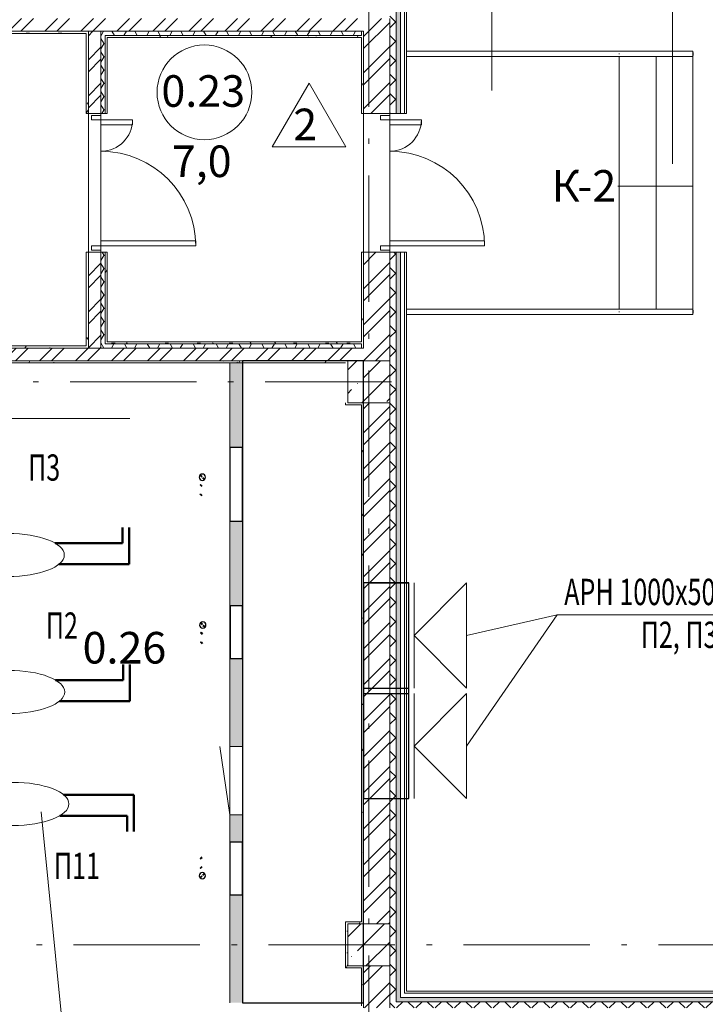
# Model space of a CAD drawing. Units: millimetres. Extents: x -1813986 to 958055, y -570883 to 536117.
# Drawn here: x -1092987 to -1086471, y 3471 to 12826 of the extents above; entities that cross this region are included whole.
import ezdxf
from ezdxf.lldxf.tags import DXFTag

# ---------------------------------------------------------------- set-up
doc = ezdxf.new("R2010")
doc.units = ezdxf.units.MM
doc.linetypes.add('Сверху', pattern=[3.96875, 2.38125, -1.5875])
doc.linetypes.add('Штрихпунктирная 12 x 3 мм', pattern=[18.5292, 12, -3, 0.5292, -3])
for name, color, linetype, lineweight in [('АР', 7, 'Continuous', 18), ('Балясины', 7, 'Continuous', 15), ('Вентиляция', 7, 'Continuous', 30), ('Двери', 7, 'Continuous', 15), ('Каркас_Импост', 7, 'Continuous', 15), ('Марки помещений', 253, 'Continuous', 15), ('Ограждение', 7, 'Continuous', 15), ('ОТОПЛЕНИЕ', 202, 'Continuous', 60), ('Панель', 7, 'Continuous', 15), ('Поручни', 7, 'Continuous', 15)]:
    doc.layers.add(name, color=color, linetype=linetype, lineweight=lineweight)
doc.styles.add('Arial_2', font='arial.ttf', dxfattribs={"height": 300})
doc.styles.add('ISOCPEUR_I_2', font='isocpeui.ttf', dxfattribs={"height": 300})
doc.styles.add('ГОСТ 2.304', font='txt')
tags = doc.linetypes.add('SOLID', pattern=[10, 10, 0]).pattern_tags.tags
tags[6:7] = [DXFTag(74, 4), DXFTag(75, 0), DXFTag(340, '0'), DXFTag(46, 0.0), DXFTag(50, 0.0), DXFTag(44, 0.0), DXFTag(45, 0.0)]
tags[4:5] = [DXFTag(74, 4), DXFTag(75, 0), DXFTag(340, '0'), DXFTag(46, 0.0), DXFTag(50, 0.0), DXFTag(44, 0.0), DXFTag(45, 0.0)]
doc.linetypes.add('зигзаг', pattern='A,0.00254,-5.08,[131,ltypeshp.shx,S=5.08,R=0,X=-5.08,Y=0],-10.16,[131,ltypeshp.shx,S=5.08,R=180,X=5.08,Y=0],-5.08', length=20.32254)
pattern_1 = [(45, (-1364910.1, -90425.3), (-224.5064, 224.5064), []), (45, (-1364685.6, -90425.3), (-224.5064, 224.5064), [396.875, -79.375, 3.353, -76.022])]
pattern_2 = [(45, (-1364910.1, -90425.3), (-171.07388, 171.07388), []), (45, (-1364796.05, -90425.3), (-171.07388, 171.07388), [])]
pattern_3 = [(45, (-1364910.1, -90425.31), (-91.92388, 91.92388), []), (135, (-1364910.1, -90425.31), (-91.92388, -91.92388), [])]
pattern_4 = [(0, (-1364910.1, -90425.31), (108.871, 62.857), [72.58, -145.161]), (120, (-1364910.1, -90425.31), (-108.871259, 62.856552), [72.58, -145.161]), (60, (-1364910.1, -90425.31), (-0.000259, 125.713552), [0, -145.161, 72.581, 0])]
pattern_5 = [(0, (-1364910.1, -90425.31), (406.4, 101.6), [33.528, -271.272, 33.528, -271.272, -1625.6]), (0, (-1364910.1, -90425.31), (406.4, 101.6), [-609.6, 33.528, -576.072, 33.528, -271.272, -711.2]), (0, (-1364910.1, -90425.31), (406.4, 101.6), [-1524, 33.528, -169.672, 33.528, -474.472]), (120, (-1364757.7, -90374.51), (-291.18818, 301.152724), [33.528, -271.272, 33.528, -271.272, -1625.6]), (120, (-1364757.7, -90374.51), (-291.18818, 301.152724), [-609.6, 33.528, -576.072, 33.528, -271.272, -711.2]), (120, (-1364757.7, -90374.51), (-291.18818, 301.152724), [-1524, 33.528, -169.672, 33.528, -474.472]), (240, (-1364706.9, -90171.31), (-115.21182, -402.752724), [33.528, -271.272, 33.528, -271.272, -1625.6]), (240, (-1364706.9, -90171.31), (-115.21182, -402.752724), [-609.6, 33.528, -576.072, 33.528, -271.272, -711.2]), (240, (-1364706.9, -90171.31), (-115.21182, -402.752724), [-1524, 33.528, -169.672, 33.528, -474.472])]

# ---------------------------------------------------------------- blocks, each defined once
blk = doc.blocks.new('Дверь-2П - 21-13 _2070 x 1320_ Л-2024352-АР-План на отм_ -4_200 - зависимый 1')
at = {"layer": 'Двери'}
for centre, radius, start, end in [((300, 60), 900, 90, 180), ((-900, 60), 300, 360, 90)]:
    blk.add_arc(centre, radius, start, end, dxfattribs=at)
at = {"layer": 'Каркас_Импост'}
for p, q in [((-940, 60), (-940, -30)), ((-900, 60), (-940, 60)), ((-900, -30), (-900, 60)), ((300, -30), (300, 60)), ((300, 60), (340, 60)), ((340, 60), (340, -30)), ((-940, -30), (-900, -30)), ((340, -30), (300, -30))]:
    blk.add_line(p, q, dxfattribs=at)
at = {"layer": 'Панель'}
for p, q in [((300, 960), (250, 960)), ((250, 60), (250, 960)), ((300, 60), (300, 960)), ((-900, 360), (-850, 360)), ((-900, 60), (-900, 360)), ((-850, 60), (-850, 360)), ((-900, 60), (-850, 60)), ((300, 60), (250, 60))]:
    blk.add_line(p, q, dxfattribs=at)
blk = doc.blocks.new('Дверь-2П - 21-13 _2070 x 1320_ Л-1774726-АР-План на отм_ -4_200 - зависимый 1')
at = {"layer": 'Двери'}
for centre, radius, start, end in [((300, 125), 900, 90, 180), ((-900, 125), 300, 360, 90)]:
    blk.add_arc(centre, radius, start, end, dxfattribs=at)
at = {"layer": 'Каркас_Импост'}
for p, q in [((-940, 125), (-940, 35)), ((-900, 125), (-940, 125)), ((-900, 35), (-900, 125)), ((300, 35), (300, 125)), ((300, 125), (340, 125)), ((340, 125), (340, 35)), ((-940, 35), (-900, 35)), ((340, 35), (300, 35))]:
    blk.add_line(p, q, dxfattribs=at)
at = {"layer": 'Панель'}
for p, q in [((300, 1025), (250, 1025)), ((250, 125), (250, 1025)), ((300, 125), (300, 1025)), ((-900, 425), (-850, 425)), ((-900, 125), (-900, 425)), ((-850, 125), (-850, 425)), ((-900, 125), (-850, 125)), ((300, 125), (250, 125))]:
    blk.add_line(p, q, dxfattribs=at)
blk = doc.blocks.new('Ограждение - 30 x 5 мм-2338037-АР-План на отм_ -4_200 - зависимый 1')
at = {"layer": 'Балясины'}
for p, q in [((-15, -2.5), (-15, 0)), ((15, 0), (15, -2.5)), ((-15, -2.5), (15, -2.5))]:
    blk.add_line(p, q, dxfattribs=at)
blk = doc.blocks.new('Ограждение - Ограждение-2338154-АР-План на отм_ -4_200 - зависимый 1')
at = {"layer": 'Поручни'}
for p, q in [((275600.4, 100502.1), (277270.4, 100502.1)), ((277270.4, 100502.1), (277620.4, 100502.1)), ((277620.4, 100502.1), (278320.4, 100502.1)), ((278320.4, 100502.1), (278320.4, 100451.3)), ((275600.4, 100451.3), (277270.4, 100451.3)), ((277270.4, 100451.3), (277620.4, 100451.3)), ((277620.4, 100451.3), (278320.4, 100451.3))]:
    blk.add_line(p, q, dxfattribs=at)
at = {"rotation": 90}
blk.add_blockref('Ограждение - 30 x 5 мм-2338037-АР-План на отм_ -4_200 - зависимый 1', (278320.4, 100476.7), dxfattribs=at)
blk = doc.blocks.new('Тип верхнего поручня - Верхний поручень_Внутренний_-2338163-АР-План на отм_ -4_200 - зависимый 1')
at = {"layer": 'Ограждение'}
for p, q in [((277270.4, 100501.4), (275600.4, 100501.4)), ((277615.1, 100501.4), (277270.4, 100501.4)), ((278320.4, 100501.4), (277615.1, 100501.4)), ((275600.4, 100450.6), (277270.4, 100450.6)), ((277270.4, 100450.6), (277615.1, 100450.6)), ((277615.1, 100450.6), (278320.4, 100450.6))]:
    blk.add_line(p, q, dxfattribs=at)
at = {"layer": 'Ограждение', "flags": 128}
blk.add_lwpolyline([(278320.4, 100478.2), (278320.4, 100476), (278320.4, 100473.9)], dxfattribs=at)
at = {"layer": 'Ограждение'}
blk.add_open_spline([(277620.3, 100473.7), (277620.4, 100474.5), (277620.4, 100476), (277620.4, 100477.6), (277620.3, 100478.4)], degree=3, dxfattribs=at)
blk = doc.blocks.new('Тип верхнего поручня - Верхний поручень_Внутренний_-V53-АР-План на отм_ -4_200 - зависимый 1')
at = {"layer": 'Ограждение'}
for p, q in [((277620.4, 100501.4), (275600.4, 100501.4)), ((278320.4, 100501.4), (277620.4, 100501.4)), ((278320.4, 100450.6), (278320.4, 100501.4)), ((277620.4, 100450.6), (275600.4, 100450.6)), ((278320.4, 100450.6), (277620.4, 100450.6))]:
    blk.add_line(p, q, dxfattribs=at)
blk = doc.blocks.new('Ограждение - 30 x 5 мм-2338207-АР-План на отм_ -4_200 - зависимый 1')
at = {"layer": 'Балясины'}
for p, q in [((-15, 0), (-15, 2.5)), ((-15, 2.5), (15, 2.5)), ((15, 2.5), (15, 0))]:
    blk.add_line(p, q, dxfattribs=at)
blk = doc.blocks.new('Ограждение - Ограждение-2338243-АР-План на отм_ -4_200 - зависимый 1')
at = {"layer": 'Поручни'}
for p, q in [((277270.4, 102951.3), (275600.4, 102951.3)), ((277620.4, 102951.3), (277270.4, 102951.3)), ((278320.4, 102951.3), (277620.4, 102951.3)), ((278320.4, 102951.3), (278320.4, 102900.5)), ((277270.4, 102900.5), (275600.4, 102900.5)), ((277620.4, 102900.5), (277270.4, 102900.5)), ((278320.4, 102900.5), (277620.4, 102900.5))]:
    blk.add_line(p, q, dxfattribs=at)
at = {"rotation": 270}
blk.add_blockref('Ограждение - 30 x 5 мм-2338207-АР-План на отм_ -4_200 - зависимый 1', (278320.4, 102925.9), dxfattribs=at)
blk = doc.blocks.new('Тип верхнего поручня - Верхний поручень_Внутренний_-2338252-АР-План на отм_ -4_200 - зависимый 1')
at = {"layer": 'Ограждение'}
for p, q in [((277270.4, 102952), (275600.4, 102952)), ((277615.1, 102952), (277270.4, 102952)), ((278320.4, 102952), (277615.1, 102952)), ((275600.4, 102901.2), (277270.4, 102901.2)), ((277270.4, 102901.2), (277615.1, 102901.2)), ((277615.1, 102901.2), (278320.4, 102901.2))]:
    blk.add_line(p, q, dxfattribs=at)
at = {"layer": 'Ограждение', "flags": 128}
blk.add_lwpolyline([(278320.4, 102928.7), (278320.4, 102926.6), (278320.4, 102924.4)], dxfattribs=at)
at = {"layer": 'Ограждение'}
blk.add_open_spline([(277620.3, 102928.7), (277620.4, 102928), (277620.4, 102926.5), (277620.4, 102925), (277620.3, 102924.2)], degree=3, knots=[0.4735192, 0.4735192, 0.4735192, 0.4735192, 0.5, 0.52934774, 0.52934774, 0.52934774, 0.52934774], dxfattribs=at)
blk = doc.blocks.new('Тип верхнего поручня - Верхний поручень_Внутренний_-V54-АР-План на отм_ -4_200 - зависимый 1')
at = {"layer": 'Ограждение'}
for p, q in [((277620.4, 102952), (275600.4, 102952)), ((278320.4, 102952), (277620.4, 102952)), ((278320.4, 102901.2), (278320.4, 102952)), ((277620.4, 102901.2), (275600.4, 102901.2)), ((278320.4, 102901.2), (277620.4, 102901.2))]:
    blk.add_line(p, q, dxfattribs=at)
blk = doc.blocks.new('Марка - Помещение -  Площадь_ Номер -пол 3_0 - Марка - Помещение - Номер - площадь тип пола _ø8_0_ 2-2220489-АР-План на отм_ -4_200 - зависимый 1')
at = {"layer": 'Марки помещений'}
for p, q in [((6.453, -5.188), (9.953, 0.874)), ((13.453, -5.188), (9.953, 0.874)), ((6.453, -5.188), (13.453, -5.188))]:
    blk.add_line(p, q, dxfattribs=at)
blk.add_circle((0, 0), 4.5, dxfattribs=at)

msp = doc.modelspace()

# ---------------------------------------------------------------- hatches: boundary and pattern name
at = {"layer": 'АР', "lineweight": 18}
h = msp.add_hatch(dxfattribs=at)
h.set_pattern_fill('FP_2', color=256, style=0, pattern_type=2)
h.set_pattern_definition(pattern_2)
h.paths.add_polyline_path([(-1089719.7, 3436), (-1089469.7, 3436), (-1089469.7, 3836), (-1089719.7, 3836), (-1089719.7, 3456)], flags=0)
h.paths.add_polyline_path([(-1089469.7, 4236), (-1089469.7, 9186), (-1089719.7, 9186), (-1089719.7, 4236), (-1089677.1, 4236)], flags=0)
h.paths.add_polyline_path([(-1089719.7, 9586), (-1089469.7, 9586), (-1089469.7, 10616), (-1089719.7, 10616), (-1089719.7, 9706)], flags=0)
h.paths.add_polyline_path([(-1089719.7, 11936), (-1089469.7, 11936), (-1089469.7, 12836), (-1089719.7, 12836), (-1089719.7, 12716)], flags=0)
h.paths.add_polyline_path([(-1089469.7, 13236), (-1089469.7, 14356), (-1089719.7, 14356), (-1089719.7, 13236), (-1089677.1, 13236)], flags=0)
h.paths.add_polyline_path([(-1089719.7, 18236), (-1089469.7, 18236), (-1089469.7, 19796), (-1089719.7, 19796), (-1089719.7, 18296)], flags=0)
h.paths.add_polyline_path([(-1089677.1, 21116), (-1089469.7, 21116), (-1089469.7, 23836), (-1089719.7, 23836), (-1089719.7, 21116)], flags=0)
h = msp.add_hatch(dxfattribs=at)
h.set_pattern_fill('FP_8', color=256, style=0, pattern_type=2)
h.set_pattern_definition(pattern_3)
h.paths.add_polyline_path([(-1089469.7, 3496), (-1089409.7, 3496), (-1089409.7, 10616), (-1089469.7, 10616), (-1089469.7, 3577.8)], flags=0)
h.paths.add_polyline_path([(-1089409.7, 11936), (-1089409.7, 14356), (-1089469.7, 14356), (-1089469.7, 11936)], flags=0)
h.paths.add_polyline_path([(-1089409.7, 18056), (-1089409.7, 19796), (-1089469.7, 19796), (-1089469.7, 18056)], flags=0)
h.paths.add_polyline_path([(-1089409.7, 21116), (-1089409.7, 23127.8), (-1089469.7, 23127.8), (-1089469.7, 21116)], flags=0)
h = msp.add_hatch(dxfattribs=at)
h.set_pattern_fill('FP_9', color=256, style=0, pattern_type=2)
h.set_pattern_definition(pattern_4)
h.paths.add_polyline_path([(-1089409.7, 3536), (-1089369.7, 3536), (-1089369.7, 10616), (-1089409.7, 10616), (-1089409.7, 3577.8)], flags=0)
h.paths.add_polyline_path([(-1089369.7, 11936), (-1089369.7, 14356), (-1089409.7, 14356), (-1089409.7, 11936)], flags=0)
h.paths.add_polyline_path([(-1089369.7, 18056), (-1089369.7, 19796), (-1089409.7, 19796), (-1089409.7, 18056)], flags=0)
h.paths.add_polyline_path([(-1089369.7, 21116), (-1089369.7, 23127.8), (-1089409.7, 23127.8), (-1089409.7, 21116)], flags=0)
h = msp.add_hatch(dxfattribs=at)
h.set_pattern_fill('FP_2', color=256, style=0, pattern_type=2)
h.set_pattern_definition(pattern_2)
h.paths.add_polyline_path([(-1092214.8, 12716), (-1089719.7, 12716), (-1089719.7, 12836), (-1096809.7, 12836), (-1096809.7, 12716), (-1092354.8, 12716)], flags=0)
h = msp.add_hatch(dxfattribs=at)
h.set_pattern_fill('FP_10', color=256, style=0, pattern_type=2)
h.set_pattern_definition(pattern_5)
h.paths.add_polyline_path([(-1092354.8, 12696), (-1092354.8, 12716), (-1096409.7, 12716), (-1096409.7, 12696), (-1093432.2, 12696)], flags=0)
h = msp.add_hatch(dxfattribs=at)
h.set_pattern_fill('FP_10', color=256, style=0, pattern_type=2)
h.set_pattern_definition(pattern_5)
h.paths.add_polyline_path([(-1092334.8, 9726), (-1092334.8, 10616), (-1092354.8, 10616), (-1092354.8, 9726)], flags=0)
h.paths.add_polyline_path([(-1092354.8, 11936), (-1092334.8, 11936), (-1092334.8, 12716), (-1092354.8, 12716), (-1092354.8, 12696)], flags=0)
h = msp.add_hatch(dxfattribs=at)
h.set_pattern_fill('FP_2', color=256, style=0, pattern_type=2)
h.set_pattern_definition(pattern_2)
h.paths.add_polyline_path([(-1092214.8, 9706), (-1092214.8, 10616), (-1092334.8, 10616), (-1092334.8, 9706)], flags=0)
h.paths.add_polyline_path([(-1092214.8, 11936), (-1092214.8, 12716), (-1092334.8, 12716), (-1092334.8, 11936)], flags=0)
h = msp.add_hatch(dxfattribs=at)
h.set_pattern_fill('FP_9', color=256, style=0, pattern_type=2)
h.set_pattern_definition(pattern_4)
h.paths.add_polyline_path([(-1089739.7, 12676), (-1089739.7, 12716), (-1092214.8, 12716), (-1092214.8, 12676), (-1090928.8, 12676)], flags=0)
h = msp.add_hatch(dxfattribs=at)
h.set_pattern_fill('FP_9', color=256, style=0, pattern_type=2)
h.set_pattern_definition(pattern_4)
h.paths.add_polyline_path([(-1092174.8, 9706), (-1092174.8, 10616), (-1092214.8, 10616), (-1092214.8, 9706)], flags=0)
h.paths.add_polyline_path([(-1092214.8, 11936), (-1092174.8, 11936), (-1092174.8, 12676), (-1092214.8, 12676), (-1092214.8, 12656)], flags=0)
h = msp.add_hatch(dxfattribs=at)
h.set_pattern_fill('FP_10', color=256, style=0, pattern_type=2)
h.set_pattern_definition(pattern_5)
h.paths.add_polyline_path([(-1089739.7, 12656), (-1089739.7, 12676), (-1092174.8, 12676), (-1092174.8, 12656), (-1090928.8, 12656)], flags=0)
h = msp.add_hatch(dxfattribs=at)
h.set_pattern_fill('FP_10', color=256, style=0, pattern_type=2)
h.set_pattern_definition(pattern_5)
h.paths.add_polyline_path([(-1092154.8, 9746), (-1092154.8, 10616), (-1092174.8, 10616), (-1092174.8, 9746)], flags=0)
h.paths.add_polyline_path([(-1092154.8, 11936), (-1092154.8, 12656), (-1092174.8, 12656), (-1092174.8, 11936)], flags=0)
h = msp.add_hatch(dxfattribs=at)
h.set_pattern_fill('FP_10', color=256, style=0, pattern_type=2)
h.set_pattern_definition(pattern_5)
h.paths.add_polyline_path([(-1089739.7, 9706), (-1089719.7, 9706), (-1089719.7, 10616), (-1089739.7, 10616), (-1089739.7, 9746)], flags=0)
h.paths.add_polyline_path([(-1089719.7, 11936), (-1089719.7, 12716), (-1089739.7, 12716), (-1089739.7, 11936)], flags=0)
h = msp.add_hatch(dxfattribs=at)
h.set_pattern_fill('FP_9', color=256, style=0, pattern_type=2)
h.set_pattern_definition(pattern_4)
h.paths.add_polyline_path([(-1090928.8, 9706), (-1089739.7, 9706), (-1089739.7, 9746), (-1092174.8, 9746), (-1092174.8, 9706), (-1092154.8, 9706)], flags=0)
h = msp.add_hatch(dxfattribs=at)
h.set_pattern_fill('FP_10', color=256, style=0, pattern_type=2)
h.set_pattern_definition(pattern_5)
h.paths.add_polyline_path([(-1092154.8, 9746), (-1089739.7, 9746), (-1089739.7, 9766), (-1092154.8, 9766)], flags=0)
h = msp.add_hatch(dxfattribs=at)
h.set_pattern_fill('FP_2', color=256, style=0, pattern_type=2)
h.set_pattern_definition(pattern_2)
h.paths.add_polyline_path([(-1089719.7, 9586), (-1089719.7, 9706), (-1096689.7, 9706), (-1096689.7, 9586), (-1089869.7, 9586)], flags=0)
h = msp.add_hatch(dxfattribs=at)
h.set_pattern_fill('FP_10', color=256, style=0, pattern_type=2)
h.set_pattern_definition(pattern_5)
h.paths.add_polyline_path([(-1092334.8, 9706), (-1092334.8, 9726), (-1096409.7, 9726), (-1096409.7, 9706), (-1093432.2, 9706)], flags=0)
h = msp.add_hatch(dxfattribs=at)
h.set_pattern_fill('FP_10', color=256, style=0, pattern_type=2)
h.set_pattern_definition(pattern_5)
h.paths.add_polyline_path([(-1095935.6, 9566), (-1092274.8, 9566), (-1092274.8, 9586), (-1096409.7, 9586), (-1096409.7, 9566), (-1096389.7, 9566)], flags=0)
h = msp.add_hatch(dxfattribs=at)
h.set_pattern_fill('FP_10', color=256, style=0, pattern_type=2)
h.set_pattern_definition(pattern_5)
h.paths.add_polyline_path([(-1092274.8, 9566), (-1089889.7, 9566), (-1089889.7, 9586), (-1092274.8, 9586)], flags=0)
h = msp.add_hatch(dxfattribs=at)
h.set_pattern_fill('FP_1', color=256, style=0, pattern_type=2)
h.set_pattern_definition(pattern_1)
h.paths.add_polyline_path([(-1089677.1, 9186), (-1089469.7, 9186), (-1089469.7, 9586), (-1089869.7, 9586), (-1089869.7, 9186), (-1089719.7, 9186)], flags=0)
h = msp.add_hatch(dxfattribs=at)
h.set_pattern_fill('FP_10', color=256, style=0, pattern_type=2)
h.set_pattern_definition(pattern_5)
h.paths.add_polyline_path([(-1089739.7, 4256), (-1089719.7, 4256), (-1089719.7, 9186), (-1089739.7, 9186), (-1089739.7, 5238.3)], flags=0)
h = msp.add_hatch(dxfattribs=at)
h.set_pattern_fill('FP_10', color=256, style=0, pattern_type=2)
h.set_pattern_definition(pattern_5)
h.paths.add_polyline_path([(-1089869.7, 3836), (-1089869.7, 4256), (-1089889.7, 4256), (-1089889.7, 3836)], flags=0)
h = msp.add_hatch(dxfattribs=at)
h.set_pattern_fill('FP_10', color=256, style=0, pattern_type=2)
h.set_pattern_definition(pattern_5)
h.paths.add_polyline_path([(-1089869.7, 4236), (-1089719.7, 4236), (-1089719.7, 4256), (-1089869.7, 4256)], flags=0)
h = msp.add_hatch(dxfattribs=at)
h.set_pattern_fill('FP_1', color=256, style=0, pattern_type=2)
h.set_pattern_definition(pattern_1)
h.paths.add_polyline_path([(-1089469.7, 3836), (-1089469.7, 4236), (-1089869.7, 4236), (-1089869.7, 3836), (-1089677.1, 3836)], flags=0)
h = msp.add_hatch(dxfattribs=at)
h.set_pattern_fill('FP_10', color=256, style=0, pattern_type=2)
h.set_pattern_definition(pattern_5)
h.paths.add_polyline_path([(-1089739.7, 3816), (-1089739.7, 3836), (-1089889.7, 3836), (-1089889.7, 3816)], flags=0)
h = msp.add_hatch(dxfattribs=at)
h.set_pattern_fill('FP_10', color=256, style=0, pattern_type=2)
h.set_pattern_definition(pattern_5)
h.paths.add_polyline_path([(-1089739.7, 3456), (-1089719.7, 3456), (-1089719.7, 3836), (-1089739.7, 3836), (-1089739.7, 3577.8)], flags=0)
h = msp.add_hatch(dxfattribs=at)
h.set_pattern_fill('FP_8', color=256, style=0, pattern_type=2)
h.set_pattern_definition(pattern_3)
h.paths.add_polyline_path([(-1048371.6, 3436), (-1047489.7, 3436), (-1047489.7, 3496), (-1048620.9, 3496), (-1048620.9, 3436)], flags=0)
h.paths.add_polyline_path([(-1051179.7, 3436), (-1050220.9, 3436), (-1050220.9, 3496), (-1051670.3, 3496), (-1051670.3, 3436)], flags=0)
h.paths.add_polyline_path([(-1059636.7, 3436), (-1058420.3, 3436), (-1058420.3, 3496), (-1059669.7, 3496), (-1059669.7, 3436)], flags=0)
h.paths.add_polyline_path([(-1055670.3, 3436), (-1054420.3, 3436), (-1054420.3, 3496), (-1055670.3, 3496)], flags=0)
h.paths.add_polyline_path([(-1062419.7, 3436), (-1062419.7, 3496), (-1063762.2, 3496), (-1063762.2, 3436), (-1062766, 3436)], flags=0)
h.paths.add_polyline_path([(-1067146.8, 3436), (-1065912.2, 3436), (-1065912.2, 3496), (-1067756.8, 3496), (-1067756.8, 3436), (-1067179.7, 3436)], flags=0)
h.paths.add_polyline_path([(-1074506.3, 3436), (-1074506.3, 3496), (-1079365.5, 3496), (-1079365.5, 3436), (-1074656.9, 3436)], flags=0)
h.paths.add_polyline_path([(-1071756.3, 3436), (-1070506.8, 3436), (-1070506.8, 3496), (-1071756.3, 3496)], flags=0)
h.paths.add_polyline_path([(-1082167, 3436), (-1080965.5, 3436), (-1080965.5, 3496), (-1089469.7, 3496), (-1089469.3, 3436), (-1083418.7, 3436)], flags=0)
h = msp.add_hatch(dxfattribs=at)
h.set_pattern_fill('FP_9', color=256, style=0, pattern_type=2)
h.set_pattern_definition(pattern_4)
h.paths.add_polyline_path([(-1051670.3, 3496), (-1050220.9, 3496), (-1050220.9, 3536), (-1051670.3, 3536)], flags=0)
h.paths.add_polyline_path([(-1047489.7, 3496), (-1047489.7, 3536), (-1048620.9, 3536), (-1048620.9, 3496), (-1048371.6, 3496)], flags=0)
h.paths.add_polyline_path([(-1054420.3, 3496), (-1054420.3, 3536), (-1055670.3, 3536), (-1055670.3, 3496), (-1054630, 3496)], flags=0)
h.paths.add_polyline_path([(-1058420.3, 3496), (-1058420.3, 3536), (-1059669.7, 3536), (-1059669.7, 3496), (-1059010.9, 3496)], flags=0)
h.paths.add_polyline_path([(-1067756.8, 3496), (-1065912.2, 3496), (-1065912.2, 3536), (-1067756.8, 3536)], flags=0)
h.paths.add_polyline_path([(-1063391.8, 3496), (-1062419.7, 3496), (-1062419.7, 3536), (-1063762.2, 3536), (-1063762.2, 3496)], flags=0)
h.paths.add_polyline_path([(-1070901.9, 3496), (-1070506.8, 3496), (-1070506.8, 3536), (-1071756.3, 3536), (-1071756.3, 3496)], flags=0)
h.paths.add_polyline_path([(-1074506.3, 3496), (-1074506.3, 3536), (-1079365.5, 3536), (-1079365.5, 3496), (-1074656.9, 3496)], flags=0)
h.paths.add_polyline_path([(-1080965.5, 3496), (-1080965.5, 3536), (-1089409.7, 3536), (-1089409.7, 3496), (-1081541.2, 3496)], flags=0)
at = {"layer": 'Вентиляция', "lineweight": 18}
h = msp.add_hatch(dxfattribs=at)
h.set_pattern_fill('AR-B816', scale=0.1)
h.set_pattern_definition([(0, (-917083.18, -191.02), (0, 20.32), []), (90, (-917083.18, -191.02), (-20.32, 20.32), [20.32, -20.32])])
h.paths.add_polyline_path([(-1090869.7, 9566), (-1090989.7, 9566), (-1090989.7, 9386), (-1090869.7, 9386)])
h.paths.add_polyline_path([(-1090869.7, 4036), (-1090989.7, 4036), (-1090989.7, 3486), (-1090869.7, 3486)])
h.paths.add_polyline_path([(-1090989.7, 5922), (-1090869.7, 5922), (-1090869.7, 6756), (-1090985.7, 6756), (-1090985.7, 7256), (-1090869.7, 7256), (-1090869.7, 8061), (-1090989.7, 8061), (-1090989.7, 8761), (-1090869.7, 8761), (-1090869.7, 9386), (-1090989.7, 9386)])
h.paths.add_polyline_path([(-1090869.7, 5272), (-1090989.7, 5272), (-1090989.7, 4036), (-1090869.7, 4036), (-1090869.7, 4511), (-1090989.7, 4511), (-1090989.7, 5011), (-1090869.7, 5011)])

# ---------------------------------------------------------------- linework, layer by layer
at = {"layer": 'АР', "color": 253, "linetype": 'Штрихпунктирная 12 x 3 мм', "lineweight": 18, "ltscale": 100}
for p, q in [((-1089669.7, 24316), (-1089669.7, -22202.4)), ((-1089454.7, 9386), (-1116016.9, 9386)), ((-1091939.7, 9036), (-1115973.3, 9036)), ((-1037539.7, 4036), (-1116016.9, 4036))]:
    msp.add_line(p, q, dxfattribs=at)
at = {"layer": 'АР', "lineweight": 18}
for p, q in [((-1089409.7, 11936), (-1089409.7, 14356)), ((-1089369.7, 11936), (-1089369.7, 14356)), ((-1089329.7, 11936), (-1089329.7, 14356)), ((-1089309.7, 11936), (-1089309.7, 14356)), ((-1088499.9, 12152), (-1088499.9, 13389.3)), ((-1086782.3, 11456.2), (-1086782.3, 13394)), ((-1089469.7, 11936), (-1089469.7, 12836)), ((-1096829.7, 12696), (-1092354.8, 12696)), ((-1096809.7, 12716), (-1092354.8, 12716)), ((-1092214.8, 12716), (-1092354.8, 12716)), ((-1092354.8, 12696), (-1092354.8, 11936)), ((-1092334.8, 12716), (-1092334.8, 11936)), ((-1092214.8, 12716), (-1089739.7, 12716)), ((-1092214.8, 12716), (-1092214.8, 11936)), ((-1092174.8, 12676), (-1089739.7, 12676)), ((-1092174.8, 11936), (-1092174.8, 12676)), ((-1092154.8, 12656), (-1089739.7, 12656)), ((-1092154.8, 11936), (-1092154.8, 12656)), ((-1089739.7, 12716), (-1089719.7, 12716)), ((-1089739.7, 12676), (-1089739.7, 12716)), ((-1089739.7, 12656), (-1089739.7, 11936)), ((-1089719.7, 12716), (-1089719.7, 11936)), ((-1087289.7, 10076.8), (-1087289.7, 12475.2)), ((-1086939.7, 10076.8), (-1086939.7, 12475.2)), ((-1086589.7, 10076.8), (-1086589.7, 12475.2)), ((-1092354.8, 11936), (-1092154.8, 11936)), ((-1092334.8, 10616), (-1092334.8, 11936)), ((-1092214.8, 11936), (-1092214.8, 10616)), ((-1089739.7, 11936), (-1089309.7, 11936)), ((-1089719.7, 10616), (-1089719.7, 11936)), ((-1089469.7, 11936), (-1089469.7, 10616)), ((-1086589.7, 11242.7), (-1087302.2, 11242.7)), ((-1092154.8, 10616), (-1092354.8, 10616)), ((-1092354.8, 10616), (-1092354.8, 9726)), ((-1092334.8, 10616), (-1092334.8, 9706)), ((-1092214.8, 9706), (-1092214.8, 10616)), ((-1092174.8, 9746), (-1092174.8, 10616)), ((-1092154.8, 9766), (-1092154.8, 10616)), ((-1089309.7, 10616), (-1089739.7, 10616)), ((-1089739.7, 10616), (-1089739.7, 9766)), ((-1089719.7, 10616), (-1089719.7, 9706)), ((-1089469.7, 9586), (-1089469.7, 10616)), ((-1089409.7, 3496), (-1089409.7, 10616)), ((-1089369.7, 3536), (-1089369.7, 10616)), ((-1089329.7, 3576), (-1089329.7, 10616)), ((-1089309.7, 3596), (-1089309.7, 10616)), ((-1089739.7, 9746), (-1092174.8, 9746)), ((-1089739.7, 9766), (-1092154.8, 9766)), ((-1089739.7, 9706), (-1089739.7, 9746)), ((-1092354.8, 9726), (-1096829.7, 9726)), ((-1092334.8, 9706), (-1096689.7, 9706)), ((-1092334.8, 9706), (-1092154.8, 9706)), ((-1089739.7, 9706), (-1092154.8, 9706)), ((-1089719.7, 9706), (-1089739.7, 9706)), ((-1089889.7, 9586), (-1096689.7, 9586)), ((-1096389.7, 9566), (-1089889.7, 9566)), ((-1089889.7, 9586), (-1089869.7, 9586)), ((-1089719.7, 9586), (-1089869.7, 9586)), ((-1089869.7, 9586), (-1089869.7, 9186)), ((-1089869.7, 9586), (-1089719.7, 9586)), ((-1089469.7, 9586), (-1089719.7, 9586)), ((-1089719.7, 9586), (-1089469.7, 9586)), ((-1089469.7, 9186), (-1089469.7, 9586)), ((-1089469.7, 9586), (-1089469.7, 9186)), ((-1089889.7, 9186), (-1089889.7, 9166)), ((-1089869.7, 9186), (-1089739.7, 9186)), ((-1089739.7, 9186), (-1089869.7, 9186)), ((-1089739.7, 9186), (-1089719.7, 9186)), ((-1089719.7, 9186), (-1089739.7, 9186)), ((-1089719.7, 9186), (-1089469.7, 9186)), ((-1089469.7, 9186), (-1089719.7, 9186)), ((-1089719.7, 9186), (-1089719.7, 4256)), ((-1089469.7, 4236), (-1089469.7, 9186)), ((-1089889.7, 9166), (-1089739.7, 9166)), ((-1089739.7, 9166), (-1089739.7, 4256)), ((-1089889.7, 4256), (-1089889.7, 3816)), ((-1089739.7, 4256), (-1089889.7, 4256)), ((-1089719.7, 4236), (-1089869.7, 4236)), ((-1089869.7, 4236), (-1089869.7, 3836)), ((-1089869.7, 3836), (-1089869.7, 4236)), ((-1089869.7, 4236), (-1089719.7, 4236)), ((-1089719.7, 4256), (-1089719.7, 4236)), ((-1089469.7, 4236), (-1089719.7, 4236)), ((-1089719.7, 4236), (-1089469.7, 4236)), ((-1089469.7, 3836), (-1089469.7, 4236)), ((-1089469.7, 4236), (-1089469.7, 3836)), ((-1089869.7, 3836), (-1089739.7, 3836)), ((-1089739.7, 3836), (-1089869.7, 3836)), ((-1089739.7, 3836), (-1089719.7, 3836)), ((-1089719.7, 3836), (-1089739.7, 3836)), ((-1089719.7, 3836), (-1089469.7, 3836)), ((-1089469.7, 3836), (-1089719.7, 3836)), ((-1089719.7, 3436), (-1089719.7, 3836)), ((-1089469.7, 3836), (-1089469.7, 3596)), ((-1089889.7, 3816), (-1089739.7, 3816)), ((-1089739.7, 3816), (-1089739.7, 3456)), ((-1089469.7, 3596), (-1089469.7, 3436)), ((-1080965.5, 3576), (-1089329.7, 3576)), ((-1080965.5, 3596), (-1089309.7, 3596)), ((-1080965.5, 3496), (-1089409.7, 3496)), ((-1080965.5, 3536), (-1089369.7, 3536))]:
    msp.add_line(p, q, dxfattribs=at)
at = {"layer": 'АР', "linetype": 'Сверху', "lineweight": 18}
for p, q in [((-1087289.7, 10076.8), (-1087289.7, 12475.2)), ((-1086939.7, 10076.8), (-1086939.7, 12475.2)), ((-1086589.7, 10076.8), (-1086589.7, 12475.2))]:
    msp.add_line(p, q, dxfattribs=at)
at = {"layer": 'Вентиляция', "color": 7, "lineweight": 18}
for p, q in [((-1090989.7, 3486), (-1090989.7, 9566)), ((-1090869.7, 3486), (-1090869.7, 9566)), ((-1090989.7, 5272), (-1091083.7, 5922)), ((-1090989.7, 5922), (-1090869.7, 5922)), ((-1090989.7, 5272), (-1090869.7, 5272))]:
    msp.add_line(p, q, dxfattribs=at)
at = {"layer": 'Вентиляция', "color": 1}
for p, q in [((-1089669.7, 7475), (-1089289.7, 7475)), ((-1089719.7, 6475), (-1089289.7, 6475)), ((-1089719.7, 6425), (-1089289.7, 6425)), ((-1089669.7, 5425), (-1089289.7, 5425))]:
    msp.add_line(p, q, dxfattribs=at)
at = {"layer": 'Вентиляция', "color": 1, "lineweight": 18}
for p, q in [((-1089239.7, 6475), (-1089239.7, 7475)), ((-1089239.7, 6975), (-1088739.7, 7475)), ((-1088739.7, 6475), (-1088739.7, 7475)), ((-1088739.7, 6475), (-1089239.7, 6975)), ((-1089239.7, 5425), (-1089239.7, 6425)), ((-1089239.7, 5925), (-1088739.7, 6425)), ((-1088739.7, 5425), (-1088739.7, 6425)), ((-1088739.7, 5425), (-1089239.7, 5925))]:
    msp.add_line(p, q, dxfattribs=at)
at = {"layer": 'Вентиляция', "color": 1, "lineweight": 18, "ltscale": 100}
for q in [(-1088739.7, 6975), (-1088739.7, 5925), (-1085608.2, 7170)]:
    msp.add_line((-1087880.2, 7170), q, dxfattribs=at)
at = {"layer": 'Вентиляция', "color": 1}
for points in [[(-1090869.7, 3486), (-1089719.7, 3486), (-1089719.7, 9586), (-1090869.7, 9586)], [(-1089289.7, 5425), (-1089289.7, 7475), (-1089719.7, 7475), (-1089719.7, 5425)]]:
    msp.add_lwpolyline(points, close=True, dxfattribs=at)
for points, elevation in [([(-1090989.7, 8061), (-1090869.7, 8061), (-1090869.7, 8761), (-1090989.7, 8761)], -20), ([(-1090985.7, 6756), (-1090869.7, 6756), (-1090869.7, 7256), (-1090985.7, 7256)], 268.4), ([(-1090989.7, 4511), (-1090869.7, 4511), (-1090869.7, 5011), (-1090989.7, 5011)], 110)]:
    msp.add_lwpolyline(points, close=True, dxfattribs=dict(at, elevation=elevation))
at = {"layer": 'Вентиляция', "extrusion": (1e-16, 0, -1)}
for points, elevation in [([(1091256.7, 8480.5), (1091272.2, 8496), (1091267.9, 8500.2), (1091252.5, 8484.8)], -448), ([(1091229.7, 8462), (1091234, 8457.8), (1091249.4, 8473.2)], -448), ([(1091245.2, 8477.4), (1091229.7, 8462)], -448), ([(1091256.7, 8390.5), (1091272.2, 8406), (1091267.9, 8410.2), (1091252.5, 8394.8)], -454), ([(1091256.7, 8300.5), (1091272.2, 8316), (1091267.9, 8320.2), (1091252.5, 8304.8)], -454), ([(1091252.7, 7075.5), (1091268.2, 7091), (1091263.9, 7095.2), (1091248.5, 7079.8)], -151.4), ([(1091225.7, 7057), (1091230, 7052.8), (1091245.4, 7068.2)], -151.4), ([(1091241.2, 7072.4), (1091225.7, 7057)], -151.4), ([(1091252.7, 6985.5), (1091268.2, 7001), (1091263.9, 7005.2), (1091248.5, 6989.8)], -157.4), ([(1091252.7, 6895.5), (1091268.2, 6911), (1091263.9, 6915.2), (1091248.5, 6899.8)], -157.4)]:
    msp.add_lwpolyline(points, dxfattribs=dict(at, elevation=elevation))
at = {"layer": 'Вентиляция', "extrusion": (1e-16, -1.22465e-32, -1)}
for points, elevation in [([(1091256.7, 4871.4), (1091272.2, 4856), (1091267.9, 4851.8), (1091252.5, 4867.2)], -404), ([(1091256.7, 4781.4), (1091272.2, 4766), (1091267.9, 4761.8), (1091252.5, 4777.2)], -404), ([(1091256.7, 4691.4), (1091272.2, 4676), (1091267.9, 4671.8), (1091252.5, 4687.2)], -398), ([(1091229.7, 4710), (1091234, 4714.2), (1091249.4, 4698.8)], -398), ([(1091245.2, 4694.5), (1091229.7, 4710)], -398)]:
    msp.add_lwpolyline(points, dxfattribs=dict(at, elevation=elevation))
at = {"layer": 'Вентиляция', "extrusion": (1e-16, 0, -1)}
for centre in [(1091251, 8479, -454), (1091247, 7074, -157.4)]:
    msp.add_circle(centre, 30, dxfattribs=at)
at = {"layer": 'Вентиляция', "extrusion": (1e-16, -1.22465e-32, -1)}
msp.add_circle((1091251, 4693, -404), 30, dxfattribs=at)
at = {"layer": 'ОТОПЛЕНИЕ', "lineweight": 50}
for p, q in [((-1092009, 7852.7, -550.5), (-1092009, 8002.3, 259.5)), ((-1091946.2, 7652.7, -550.5), (-1091946.2, 8002.3, -430.5)), ((-1092651.3, 7852.7, -550.5), (-1092009, 7852.7, -550.5)), ((-1092613.9, 7652.7, -550.5), (-1091946.2, 7652.7, -550.5)), ((-1092004.6, 6551.4, 148.4), (-1092004.6, 6701, 958.4)), ((-1091941.8, 6351.4, 148.4), (-1091941.8, 6701, 268.4)), ((-1092646.9, 6551.4, 148.4), (-1092004.6, 6551.4, 148.4)), ((-1092609.6, 6351.4, 148.4), (-1091941.8, 6351.4, 148.4)), ((-1092569.9, 5462.1, -625.4), (-1091902.2, 5462.1, -625.4)), ((-1091902.2, 5462.1, -625.4), (-1091902.2, 5112.4, -505.4)), ((-1092607.3, 5262.1, -625.4), (-1091965, 5262.1, -625.4)), ((-1091965, 5262.1, -625.4), (-1091965, 5112.4, 184.6))]:
    msp.add_line(p, q, dxfattribs=at)
at = {"layer": 'ОТОПЛЕНИЕ', "linetype": 'SOLID', "lineweight": 18}
for p, q in [((-1091946.2, 7652.7, -550.5), (-1091946.2, 8002.3, -430.5)), ((-1091941.8, 6351.4, 148.4), (-1091941.8, 6701, 268.4)), ((-1091902.2, 5462.1, -625.4), (-1091902.2, 5112.4, -505.4))]:
    msp.add_line(p, q, dxfattribs=at)
at = {"layer": 'ОТОПЛЕНИЕ', "linetype": 'зигзаг', "lineweight": 18, "ltscale": 30}
for p, q in [((-1092009, 7852.7, -550.5), (-1092651.3, 7852.7, -550.5)), ((-1092613.9, 7652.7, -550.5), (-1091946.2, 7652.7, -550.5)), ((-1092004.6, 6551.4, 148.4), (-1092646.9, 6551.4, 148.4)), ((-1092609.6, 6351.4, 148.4), (-1091941.8, 6351.4, 148.4)), ((-1092569.9, 5462.1, -625.4), (-1091902.2, 5462.1, -625.4)), ((-1091965, 5262.1, -625.4), (-1092607.3, 5262.1, -625.4))]:
    msp.add_line(p, q, dxfattribs=at)
at = {"layer": 'ОТОПЛЕНИЕ', "lineweight": 13, "ltscale": 100}
msp.add_line((-1092782.6, 5300, -550.5), (-1092487.6, 2331.8), dxfattribs=at)
at = {"layer": 'ОТОПЛЕНИЕ', "lineweight": 18}
for centre in [(-1093096.1, 7739.9, -550.5), (-1093091.8, 6438.5, 148.4)]:
    msp.add_ellipse(centre, major_axis=(532.7, 0), ratio=0.38491, dxfattribs=at)
at = {"layer": 'ОТОПЛЕНИЕ', "lineweight": 18, "extrusion": (0, 0, -1)}
msp.add_ellipse((-1093052.1, 5374.9, -625.4), major_axis=(532.7, 0), ratio=0.38491, dxfattribs=at)

# ---------------------------------------------------------------- block references
at = {"layer": 'АР', "lineweight": 18, "xscale": 99.99999999999993, "yscale": 99.99999999999993, "zscale": 99.99999999999993}
msp.add_blockref('Марка - Помещение -  Площадь_ Номер -пол 3_0 - Марка - Помещение - Номер - площадь тип пола _ø8_0_ 2-2220489-АР-План на отм_ -4_200 - зависимый 1', (-1091231.7, 12136), dxfattribs=at)
at = {"layer": 'АР', "lineweight": 18}
for name in ['Тип верхнего поручня - Верхний поручень_Внутренний_-2338252-АР-План на отм_ -4_200 - зависимый 1', 'Тип верхнего поручня - Верхний поручень_Внутренний_-V54-АР-План на отм_ -4_200 - зависимый 1', 'Ограждение - Ограждение-2338243-АР-План на отм_ -4_200 - зависимый 1', 'Ограждение - Ограждение-2338154-АР-План на отм_ -4_200 - зависимый 1', 'Тип верхнего поручня - Верхний поручень_Внутренний_-2338163-АР-План на отм_ -4_200 - зависимый 1', 'Тип верхнего поручня - Верхний поручень_Внутренний_-V53-АР-План на отм_ -4_200 - зависимый 1']:
    msp.add_blockref(name, (-1364910.1, -90425.3), dxfattribs=at)
for name, p, rotation in [('Дверь-2П - 21-13 _2070 x 1320_ Л-2024352-АР-План на отм_ -4_200 - зависимый 1', (-1092274.8, 10976), 270), ('Дверь-2П - 21-13 _2070 x 1320_ Л-1774726-АР-План на отм_ -4_200 - зависимый 1', (-1089594.7, 10976), 269.9999999999998)]:
    msp.add_blockref(name, p, dxfattribs=dict(at, rotation=rotation))

# ---------------------------------------------------------------- texts
at = {"layer": 'АР', "lineweight": 18, "char_height": 300, "attachment_point": 1}
for s, insert, width, style in [('0.23', (-1091640.5, 12298.4), 881.856, 'ISOCPEUR_I_2'), ('\\fISOCPEUR|b0|i1|c204|p34|;2', (-1090387.2, 11980.8), 256.54, 'ISOCPEUR_I_2'), ('7,0', (-1091541.5, 11630.7), 641.35, 'ISOCPEUR_I_2'), ('\\fArial|b0|i0|c204|p34|;К', (-1087931.2, 11397), 296.624, 'Arial_2'), ('-2', (-1087686.5, 11397), 456.962, 'Arial_2'), ('0.26', (-1092389.6, 7008.9), 881.856, 'ISOCPEUR_I_2')]:
    msp.add_mtext(s, dxfattribs=dict(at, insert=insert, width=width, style=style))
at = {"layer": 'Вентиляция', "color": 1, "lineweight": 18, "ltscale": 100, "style": 'ГОСТ 2.304', "width": 0.7}
for s, p in [('П3', (-1092907, 8446, -50)), ('АРН 1000х500 - 2шт', (-1087812.2, 7264)), ('П2', (-1092738, 6944, 268.4)), ('П2, П3, П11', (-1087085.2, 6856.8)), ('П11', (-1092661.7, 4661))]:
    msp.add_text(s, height=250, dxfattribs=at).set_placement(p)

doc.saveas('drawing.dxf')
